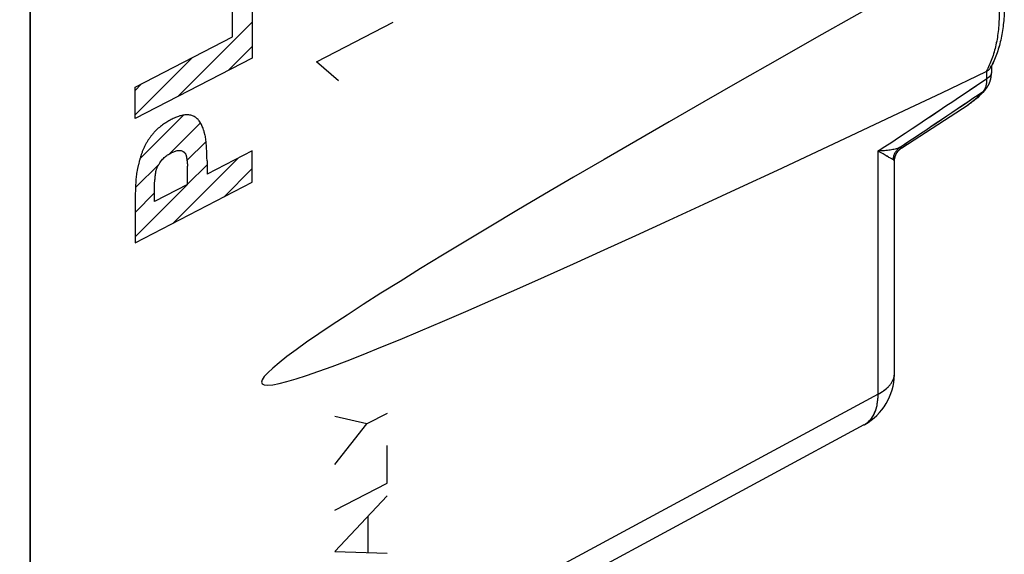
# Model space of a CAD drawing. Units: millimetres. Extents: x -22.8 to 19.7, y -23.4 to 30.3.
# Drawn here: x 2.7 to 19.7, y -3.4 to 5.8 of the extents above; entities that cross this region are included whole.
import ezdxf

# ---------------------------------------------------------------- set-up
doc = ezdxf.new("R2010")
doc.units = ezdxf.units.MM
doc.header["$LTSCALE"] = 16.335
doc.layers.get('0').update_dxf_attribs({"linetype": 'CONTINUOUS'})
for name, color, linetype in [('ASSI', 7, 'CONTINUOUS'), ('DRAFT', 7, 'CONTINUOUS'), ('RACCORDO', 7, 'CONTINUOUS')]:
    doc.layers.add(name, color=color, linetype=linetype)

msp = doc.modelspace()

# ---------------------------------------------------------------- linework, layer by layer
at = {"color": 7, "linetype": 'CONTINUOUS'}
for p, q in [((6.713, 6.589), (6.713, 5.12)), ((6.378, 5.486), (6.378, 6.416)), ((5.434, 4.458), (6.713, 5.737)), ((7.824, 5.052), (9.144, 5.736)), ((4.699, 4.617), (6.378, 5.486)), ((6.305, 4.909), (6.713, 5.317)), ((4.699, 4.143), (5.681, 5.125)), ((6.713, 5.12), (4.699, 4.078)), ((8.201, 4.73), (7.824, 5.052)), ((4.699, 4.563), (4.81, 4.674)), ((4.699, 4.078), (4.699, 4.617)), ((4.781, 3.385), (5.534, 4.138)), ((5.283, 3.467), (5.823, 4.007)), ((5.592, 3.356), (5.921, 3.685)), ((5.353, 2.277), (6.471, 3.395)), ((6.713, 3.52), (5.937, 3.119)), ((6.713, 2.981), (6.713, 3.52)), ((4.705, 2.889), (5.11, 3.294)), ((5.603, 2.947), (5.937, 3.281)), ((5.603, 2.945), (5.603, 3.26)), ((5.937, 3.348), (5.937, 3.119)), ((6.224, 2.728), (6.713, 3.217)), ((4.699, 1.938), (6.713, 2.981)), ((4.699, 2.043), (5.6, 2.944)), ((5.034, 2.651), (5.034, 2.965)), ((5.603, 2.945), (5.034, 2.651)), ((4.699, 2.463), (5.034, 2.798)), ((4.699, 2.707), (4.699, 1.938)), ((9.041, -0.998), (8.691, -1.179)), ((8.691, -1.179), (8.138, -1.053)), ((8.138, -1.877), (8.691, -1.179)), ((9.041, -2.197), (9.041, -1.55)), ((8.138, -2.664), (9.041, -2.197)), ((9.041, -2.413), (8.138, -3.374)), ((8.713, -3.391), (8.713, -2.762)), ((8.138, -3.374), (9.041, -3.4))]:
    msp.add_line(p, q, dxfattribs=at)
for points, knots in [([(5.937, 3.348), (5.937, 3.378), (5.935, 3.424), (5.933, 3.484), (5.931, 3.53), (5.929, 3.575), (5.926, 3.619), (5.923, 3.664), (5.919, 3.708), (5.913, 3.75), (5.906, 3.784), (5.899, 3.81), (5.893, 3.83), (5.888, 3.849), (5.88, 3.874), (5.869, 3.905), (5.856, 3.941), (5.841, 3.975), (5.824, 4.008), (5.804, 4.037), (5.782, 4.063), (5.758, 4.086), (5.732, 4.105), (5.703, 4.12), (5.673, 4.131), (5.641, 4.139), (5.597, 4.143), (5.539, 4.141), (5.466, 4.124), (5.392, 4.097), (5.343, 4.074), (5.318, 4.061)], [0, 0, 0, 0, 0.062472, 0.093709, 0.124947, 0.156184, 0.187421, 0.218659, 0.249898, 0.281137, 0.312375, 0.327993, 0.343612, 0.359232, 0.374851, 0.406088, 0.437339, 0.468605, 0.499856, 0.531118, 0.562392, 0.593665, 0.624939, 0.656209, 0.687476, 0.718752, 0.750028, 0.812514, 0.875002, 0.937518, 1, 1, 1, 1]), ([(5.318, 4.061), (5.293, 4.048), (5.244, 4.02), (5.17, 3.971), (5.098, 3.912), (5.039, 3.855), (4.995, 3.804), (4.963, 3.764), (4.933, 3.721), (4.904, 3.677), (4.878, 3.63), (4.854, 3.583), (4.832, 3.534), (4.813, 3.484), (4.796, 3.434), (4.781, 3.384), (4.767, 3.334), (4.757, 3.292), (4.749, 3.259), (4.743, 3.234), (4.737, 3.209), (4.731, 3.176), (4.724, 3.135), (4.718, 3.086), (4.713, 3.038), (4.71, 2.99), (4.708, 2.942), (4.705, 2.895), (4.704, 2.848), (4.701, 2.785), (4.7, 2.738), (4.699, 2.707)], [0, 0, 0, 0, 0.062482, 0.124998, 0.187486, 0.249972, 0.281248, 0.312524, 0.343791, 0.375061, 0.406335, 0.437608, 0.468882, 0.500144, 0.531395, 0.562661, 0.593912, 0.625149, 0.640768, 0.656388, 0.672007, 0.687625, 0.718863, 0.750102, 0.781341, 0.812579, 0.843816, 0.875053, 0.906291, 0.937528, 1, 1, 1, 1]), ([(5.034, 2.965), (5.034, 2.972), (5.035, 2.985), (5.038, 3.01), (5.041, 3.043), (5.044, 3.075), (5.047, 3.101), (5.05, 3.12), (5.053, 3.14), (5.056, 3.16), (5.06, 3.18), (5.065, 3.2), (5.072, 3.22), (5.08, 3.24), (5.09, 3.259), (5.1, 3.278), (5.111, 3.296), (5.126, 3.32), (5.146, 3.349), (5.173, 3.38), (5.2, 3.407), (5.229, 3.432), (5.269, 3.46), (5.298, 3.477), (5.318, 3.487)], [0, 0, 0, 0, 0.031232, 0.062464, 0.124929, 0.187404, 0.218624, 0.249831, 0.28107, 0.3124, 0.343751, 0.375003, 0.406224, 0.437459, 0.468699, 0.499944, 0.531203, 0.562474, 0.624959, 0.687462, 0.749988, 0.812483, 0.874983, 1, 1, 1, 1]), ([(5.318, 3.487), (5.338, 3.497), (5.368, 3.511), (5.407, 3.524), (5.436, 3.529), (5.464, 3.53), (5.49, 3.527), (5.51, 3.519), (5.525, 3.511), (5.536, 3.504), (5.546, 3.495), (5.556, 3.486), (5.564, 3.475), (5.571, 3.462), (5.576, 3.447), (5.58, 3.431), (5.584, 3.415), (5.586, 3.398), (5.589, 3.381), (5.592, 3.359), (5.596, 3.33), (5.599, 3.301), (5.601, 3.277), (5.602, 3.266), (5.603, 3.26)], [0, 0, 0, 0, 0.125017, 0.187517, 0.250012, 0.312538, 0.375041, 0.437526, 0.468797, 0.500056, 0.531301, 0.562541, 0.593776, 0.624997, 0.656249, 0.6876, 0.71893, 0.750169, 0.781376, 0.812596, 0.875071, 0.937536, 0.968768, 1, 1, 1, 1])]:
    msp.add_open_spline(points, degree=3, knots=knots, dxfattribs=at)
at = {"layer": 'ASSI', "color": 7, "linetype": 'CONTINUOUS'}
for p, q in [((2.892, 13.994), (2.892, -16.614)), ((19.446, 4.982), (19.446, 4.868)), ((19.362, 4.89), (19.362, 4.763)), ((19.431, 4.746), (19.432, 4.753)), ((19.432, 4.753), (19.434, 4.761)), ((19.434, 4.761), (19.436, 4.768)), ((19.436, 4.768), (19.437, 4.775)), ((19.437, 4.775), (19.439, 4.783)), ((19.439, 4.783), (19.44, 4.791)), ((19.44, 4.791), (19.441, 4.798)), ((19.441, 4.798), (19.442, 4.806)), ((19.442, 4.806), (19.443, 4.814)), ((19.443, 4.814), (19.444, 4.822)), ((19.444, 4.822), (19.445, 4.83)), ((19.445, 4.845), (19.446, 4.853)), ((19.445, 4.837), (19.445, 4.845)), ((19.445, 4.83), (19.445, 4.837)), ((19.446, 4.862), (19.446, 4.868)), ((19.446, 4.853), (19.446, 4.862)), ((19.349, 4.586), (19.352, 4.589)), ((19.352, 4.589), (19.356, 4.595)), ((19.356, 4.595), (19.36, 4.6)), ((19.36, 4.6), (19.364, 4.605)), ((19.364, 4.605), (19.368, 4.611)), ((19.368, 4.611), (19.372, 4.617)), ((19.372, 4.617), (19.376, 4.622)), ((19.376, 4.622), (19.38, 4.628)), ((19.38, 4.628), (19.383, 4.634)), ((19.383, 4.634), (19.387, 4.64)), ((19.387, 4.64), (19.39, 4.646)), ((19.39, 4.646), (19.394, 4.652)), ((19.394, 4.652), (19.397, 4.658)), ((19.397, 4.658), (19.4, 4.664)), ((19.4, 4.664), (19.403, 4.671)), ((19.403, 4.671), (19.406, 4.677)), ((19.406, 4.677), (19.409, 4.684)), ((19.409, 4.684), (19.412, 4.69)), ((19.412, 4.69), (19.415, 4.697)), ((19.415, 4.697), (19.417, 4.704)), ((19.417, 4.704), (19.42, 4.711)), ((19.42, 4.711), (19.422, 4.718)), ((19.422, 4.718), (19.424, 4.725)), ((19.424, 4.725), (19.427, 4.732)), ((19.427, 4.732), (19.429, 4.739)), ((19.429, 4.739), (19.431, 4.746)), ((17.901, 3.575), (19.044, 4.315)), ((17.879, 3.56), (17.881, 3.561)), ((17.881, 3.561), (17.884, 3.563)), ((17.884, 3.563), (17.886, 3.565)), ((17.886, 3.565), (17.888, 3.566)), ((17.888, 3.566), (17.89, 3.568)), ((17.89, 3.568), (17.892, 3.569)), ((17.892, 3.569), (17.893, 3.57)), ((17.893, 3.57), (17.895, 3.572)), ((17.895, 3.572), (17.897, 3.573)), ((17.897, 3.573), (17.899, 3.574)), ((17.899, 3.574), (17.901, 3.575)), ((17.494, -0.663), (17.494, 3.52)), ((17.779, 3.386), (17.78, 3.392)), ((17.78, 3.392), (17.781, 3.397)), ((17.781, 3.397), (17.783, 3.403)), ((17.783, 3.403), (17.784, 3.408)), ((17.784, 3.408), (17.785, 3.414)), ((17.785, 3.414), (17.787, 3.419)), ((17.787, 3.419), (17.789, 3.425)), ((17.789, 3.425), (17.79, 3.43)), ((17.79, 3.43), (17.792, 3.435)), ((17.792, 3.435), (17.794, 3.44)), ((17.794, 3.44), (17.796, 3.445)), ((17.796, 3.445), (17.798, 3.45)), ((17.798, 3.45), (17.8, 3.455)), ((17.8, 3.455), (17.802, 3.46)), ((17.802, 3.46), (17.804, 3.464)), ((17.804, 3.464), (17.807, 3.469)), ((17.807, 3.469), (17.809, 3.473)), ((17.809, 3.473), (17.811, 3.478)), ((17.811, 3.478), (17.814, 3.482)), ((17.814, 3.482), (17.816, 3.486)), ((17.816, 3.486), (17.818, 3.49)), ((17.818, 3.49), (17.821, 3.494)), ((17.821, 3.494), (17.823, 3.498)), ((17.823, 3.498), (17.826, 3.501)), ((17.826, 3.501), (17.828, 3.505)), ((17.828, 3.505), (17.831, 3.508)), ((17.831, 3.508), (17.833, 3.512)), ((17.833, 3.512), (17.836, 3.515)), ((17.836, 3.515), (17.838, 3.518)), ((17.838, 3.518), (17.841, 3.521)), ((17.841, 3.521), (17.843, 3.524)), ((17.843, 3.524), (17.845, 3.527)), ((17.845, 3.527), (17.848, 3.529)), ((17.848, 3.529), (17.85, 3.532)), ((17.85, 3.532), (17.853, 3.535)), ((17.853, 3.535), (17.855, 3.537)), ((17.855, 3.537), (17.857, 3.54)), ((17.857, 3.54), (17.86, 3.542)), ((17.86, 3.542), (17.862, 3.544)), ((17.862, 3.544), (17.864, 3.546)), ((17.864, 3.546), (17.866, 3.548)), ((17.866, 3.548), (17.869, 3.55)), ((17.869, 3.55), (17.871, 3.552)), ((17.871, 3.552), (17.873, 3.554)), ((17.873, 3.554), (17.875, 3.556)), ((17.875, 3.556), (17.877, 3.558)), ((17.877, 3.558), (17.879, 3.56)), ((17.775, 3.352), (17.776, 3.357)), ((17.775, 3.346), (17.775, 3.352)), ((17.775, 3.34), (17.775, 3.346)), ((17.775, 3.336), (17.775, 3.34)), ((17.775, -0.316), (17.775, 3.336)), ((17.776, 3.363), (17.777, 3.369)), ((17.776, 3.357), (17.776, 3.363)), ((17.777, 3.369), (17.778, 3.375)), ((17.778, 3.38), (17.779, 3.386)), ((17.778, 3.375), (17.778, 3.38)), ((17.494, -0.663), (10.755, -4.299)), ((17.25, -1.196), (11.291, -4.411))]:
    msp.add_line(p, q, dxfattribs=at)
for centre, radius, start, end in [((17.988, 5.736), 1.641, 331.5835, 332.685), ((-107.368, 193.021), 226.939, 303.38104, 303.94749), ((19.312, 4.985), 0.108, 295.4584, 297.6176), ((19.371, 4.868), 0.075, 359.0933, 359.9994), ((19.215, 4.698), 0.175, 318.774, 320.0756), ((-79.379, 149.909), 175.694, 303.60499, 304.17369), ((18.434, 5.257), 1.122, 302.8954, 304.3158), ((17.727, 3.336), 0.0485, 359.9858, 5.2051), ((16.775, -0.316), 1, 299.3856, 358.9776), ((16.775, -0.316), 1, 358.9775, 360), ((17.525, -0.316), 0.25, 358.9592, 359.9999), ((16.775, -0.316), 1, 298.3479, 299.3855), ((17.071, -0.864), 0.377, 298.348, 299.307)]:
    msp.add_arc(centre, radius, start, end, dxfattribs=at)
msp.add_ellipse((118.321, 57.243), major_axis=(111.444, 57.723), ratio=0.017157, start_param=2.654821, end_param=3.610591, dxfattribs=at)
for points, knots in [([(19.449, 7.202), (19.484, 7.103), (19.546, 6.903), (19.615, 6.601), (19.657, 6.303), (19.672, 6.012), (19.66, 5.731), (19.626, 5.506), (19.584, 5.334), (19.546, 5.212), (19.5, 5.094), (19.465, 5.019), (19.446, 4.982)], [0, 0, 0, 0, 0.138796, 0.274786, 0.407122, 0.535143, 0.658423, 0.776812, 0.834238, 0.890529, 0.945755, 1, 1, 1, 1]), ([(19.358, 7.118), (19.394, 7.015), (19.457, 6.809), (19.527, 6.498), (19.57, 6.193), (19.582, 5.943), (19.578, 5.75), (19.567, 5.611), (19.55, 5.477), (19.525, 5.347), (19.494, 5.223), (19.444, 5.068), (19.395, 4.958), (19.358, 4.888)], [0, 0, 0, 0, 0.142799, 0.282181, 0.417058, 0.546501, 0.608969, 0.669828, 0.729031, 0.78655, 0.84238, 0.896541, 1, 1, 1, 1]), ([(19.362, 4.89), (19.369, 4.894), (19.384, 4.902), (19.403, 4.918), (19.419, 4.935), (19.428, 4.948), (19.431, 4.954)], [0, 0, 0, 0, 0.269827, 0.525132, 0.767614, 1, 1, 1, 1]), ([(19.362, 4.763), (19.363, 4.742), (19.363, 4.702), (19.356, 4.652), (19.345, 4.617), (19.335, 4.592), (19.323, 4.57), (19.314, 4.557), (19.309, 4.551)], [0, 0, 0, 0, 0.282869, 0.542749, 0.664344, 0.780699, 0.892344, 1, 1, 1, 1]), ([(19.446, 4.866), (19.446, 4.862), (19.445, 4.852), (19.44, 4.838), (19.433, 4.824), (19.424, 4.81), (19.412, 4.797), (19.397, 4.785), (19.38, 4.774), (19.368, 4.767), (19.362, 4.763)], [0, 0, 0, 0, 0.10263, 0.208175, 0.319013, 0.437028, 0.563548, 0.69938, 0.844875, 1, 1, 1, 1]), ([(19.349, 4.586), (19.327, 4.56), (19.281, 4.508), (19.207, 4.437), (19.128, 4.372), (19.072, 4.333), (19.044, 4.315)], [0, 0, 0, 0, 0.252436, 0.502954, 0.751996, 1, 1, 1, 1]), ([(19.346, 4.583), (19.341, 4.577), (19.329, 4.565), (19.316, 4.555), (19.309, 4.551)], [0, 0, 0, 0, 0.497641, 1, 1, 1, 1]), ([(19.309, 4.551), (19.291, 4.529), (19.254, 4.488), (19.195, 4.43), (19.133, 4.377), (19.089, 4.345), (19.067, 4.33)], [0, 0, 0, 0, 0.254759, 0.50589, 0.754064, 1, 1, 1, 1]), ([(17.861, 3.578), (17.85, 3.573), (17.826, 3.564), (17.788, 3.552), (17.746, 3.543), (17.701, 3.535), (17.653, 3.529), (17.584, 3.523), (17.531, 3.521), (17.494, 3.52)], [0, 0, 0, 0, 0.099382, 0.206258, 0.32064, 0.442413, 0.571408, 0.70745, 1, 1, 1, 1]), ([(17.861, 3.578), (17.846, 3.566), (17.817, 3.538), (17.783, 3.489), (17.76, 3.434), (17.752, 3.394), (17.75, 3.374)], [0, 0, 0, 0, 0.248538, 0.49809, 0.748635, 1, 1, 1, 1]), ([(17.901, 3.575), (17.901, 3.576), (17.903, 3.577), (17.904, 3.578), (17.905, 3.579), (17.906, 3.58), (17.906, 3.581), (17.905, 3.582), (17.904, 3.583), (17.903, 3.583), (17.901, 3.584), (17.898, 3.584), (17.895, 3.584), (17.89, 3.584), (17.886, 3.583), (17.881, 3.582), (17.872, 3.581), (17.866, 3.579), (17.861, 3.578)], [0, 0, 0, 0, 0.049071, 0.087995, 0.117569, 0.139728, 0.149411, 0.159154, 0.181775, 0.212235, 0.252545, 0.303654, 0.366156, 0.44046, 0.526867, 0.625715, 0.73733, 1, 1, 1, 1]), ([(17.75, 3.374), (17.747, 3.376), (17.741, 3.379), (17.727, 3.386), (17.707, 3.396), (17.68, 3.411), (17.65, 3.429), (17.616, 3.449), (17.564, 3.48), (17.523, 3.503), (17.494, 3.52)], [0, 0, 0, 0, 0.032599, 0.069931, 0.158021, 0.262823, 0.383084, 0.517745, 0.665921, 1, 1, 1, 1]), ([(17.775, 3.34), (17.775, 3.344), (17.773, 3.351), (17.768, 3.36), (17.76, 3.369), (17.753, 3.373), (17.75, 3.374)], [0, 0, 0, 0, 0.239283, 0.475792, 0.723885, 1, 1, 1, 1]), ([(17.494, -0.663), (17.516, -0.652), (17.556, -0.629), (17.612, -0.591), (17.66, -0.55), (17.701, -0.507), (17.733, -0.462), (17.753, -0.423), (17.764, -0.391), (17.77, -0.368), (17.774, -0.344), (17.775, -0.328), (17.775, -0.32)], [0, 0, 0, 0, 0.155055, 0.300499, 0.4363, 0.562805, 0.680815, 0.791651, 0.844994, 0.89729, 0.948849, 1, 1, 1, 1]), ([(17.255, -1.193), (17.265, -1.187), (17.284, -1.176), (17.31, -1.156), (17.335, -1.134), (17.367, -1.101), (17.402, -1.053), (17.437, -0.988), (17.463, -0.916), (17.482, -0.837), (17.493, -0.752), (17.495, -0.693), (17.494, -0.663)], [0, 0, 0, 0, 0.053991, 0.108285, 0.163126, 0.218746, 0.333074, 0.452797, 0.578936, 0.712094, 0.852489, 1, 1, 1, 1])]:
    msp.add_open_spline(points, degree=3, knots=knots, dxfattribs=at)
at = {"layer": 'DRAFT', "color": 7, "linetype": 'CONTINUOUS'}
msp.add_line((17.901, 3.575), (19.044, 4.315), dxfattribs=at)
at = {"layer": 'RACCORDO', "color": 7, "linetype": 'CONTINUOUS'}
for p, q in [((2.892, -20.398), (2.892, 17.778)), ((19.446, 4.982), (19.446, 4.868)), ((19.362, 4.89), (19.362, 4.763)), ((19.431, 4.746), (19.434, 4.759)), ((19.434, 4.759), (19.437, 4.773)), ((19.437, 4.773), (19.439, 4.786)), ((19.439, 4.786), (19.441, 4.8)), ((19.441, 4.8), (19.443, 4.814)), ((19.443, 4.814), (19.444, 4.828)), ((19.444, 4.828), (19.445, 4.843)), ((19.445, 4.843), (19.446, 4.857)), ((19.446, 4.857), (19.446, 4.868)), ((19.349, 4.586), (19.35, 4.587)), ((19.35, 4.587), (19.358, 4.597)), ((19.358, 4.597), (19.365, 4.607)), ((19.365, 4.607), (19.372, 4.617)), ((19.372, 4.617), (19.379, 4.627)), ((19.379, 4.627), (19.386, 4.638)), ((19.386, 4.638), (19.392, 4.649)), ((19.392, 4.649), (19.398, 4.66)), ((19.398, 4.66), (19.404, 4.672)), ((19.404, 4.672), (19.409, 4.683)), ((19.409, 4.683), (19.414, 4.695)), ((19.414, 4.695), (19.419, 4.708)), ((19.419, 4.708), (19.423, 4.72)), ((19.423, 4.72), (19.427, 4.733)), ((19.427, 4.733), (19.431, 4.746)), ((17.88, 3.56), (17.884, 3.563)), ((17.884, 3.563), (17.888, 3.566)), ((17.888, 3.566), (17.891, 3.569)), ((17.891, 3.569), (17.895, 3.571)), ((17.895, 3.571), (17.898, 3.574)), ((17.898, 3.574), (17.901, 3.575)), ((17.494, -0.663), (17.494, 3.52)), ((17.779, 3.385), (17.781, 3.395)), ((17.781, 3.395), (17.783, 3.406)), ((17.783, 3.406), (17.786, 3.416)), ((17.786, 3.416), (17.789, 3.426)), ((17.789, 3.426), (17.792, 3.436)), ((17.792, 3.436), (17.796, 3.445)), ((17.796, 3.445), (17.8, 3.454)), ((17.8, 3.454), (17.804, 3.463)), ((17.804, 3.463), (17.808, 3.472)), ((17.808, 3.472), (17.813, 3.48)), ((17.813, 3.48), (17.817, 3.488)), ((17.817, 3.488), (17.822, 3.495)), ((17.822, 3.495), (17.826, 3.502)), ((17.826, 3.502), (17.831, 3.509)), ((17.831, 3.509), (17.836, 3.515)), ((17.836, 3.515), (17.841, 3.521)), ((17.841, 3.521), (17.845, 3.527)), ((17.845, 3.527), (17.85, 3.532)), ((17.85, 3.532), (17.854, 3.537)), ((17.854, 3.537), (17.859, 3.541)), ((17.859, 3.541), (17.863, 3.545)), ((17.863, 3.545), (17.867, 3.549)), ((17.867, 3.549), (17.872, 3.553)), ((17.872, 3.553), (17.876, 3.557)), ((17.876, 3.557), (17.88, 3.56)), ((17.775, 3.351), (17.776, 3.363)), ((17.775, 3.34), (17.775, 3.351)), ((17.775, 3.336), (17.775, 3.34)), ((17.775, 3.336), (17.775, 3.336)), ((17.775, -0.316), (17.775, 3.336)), ((17.776, 3.363), (17.777, 3.374)), ((17.777, 3.374), (17.779, 3.385)), ((17.494, -0.663), (10.755, -4.299)), ((17.25, -1.196), (11.291, -4.411))]:
    msp.add_line(p, q, dxfattribs=at)
for centre, radius, start, end in [((17.99, 5.735), 1.639, 331.5829, 332.6848), ((-107.368, 193.02), 226.938, 303.38104, 303.94749), ((19.312, 4.985), 0.107, 295.4533, 297.6226), ((18.234, 5.519), 1.453, 318.8057, 320.0771), ((19.215, 4.698), 0.175, 319.6203, 320.0767), ((-75.479, 144.102), 168.699, 303.5932, 304.18548), ((18.333, 5.413), 1.308, 302.8949, 304.23), ((18.436, 5.255), 1.12, 302.8945, 303.4965), ((16.775, -0.316), 1, 299.3856, 358.9776), ((16.775, -0.316), 1, 358.9773, 359.9999), ((17.525, -0.316), 0.25, 359.3409, 0.0003), ((16.775, -0.316), 1, 298.3474, 299.3854)]:
    msp.add_arc(centre, radius, start, end, dxfattribs=at)
msp.add_ellipse((118.321, 57.243), major_axis=(111.444, 57.723), ratio=0.017157, start_param=2.654821, end_param=3.610591, dxfattribs=at)
for points, knots in [([(19.448, 7.206), (19.483, 7.106), (19.546, 6.906), (19.614, 6.604), (19.657, 6.305), (19.672, 6.013), (19.66, 5.732), (19.62, 5.464), (19.551, 5.213), (19.484, 5.056), (19.446, 4.982)], [0, 0, 0, 0, 0.138816, 0.27483, 0.407192, 0.535236, 0.658534, 0.776935, 0.8906, 1, 1, 1, 1]), ([(19.358, 7.118), (19.394, 7.015), (19.457, 6.809), (19.527, 6.498), (19.57, 6.193), (19.585, 5.897), (19.571, 5.615), (19.53, 5.35), (19.461, 5.107), (19.395, 4.958), (19.358, 4.888)], [0, 0, 0, 0, 0.14282, 0.282222, 0.417119, 0.54658, 0.669885, 0.786576, 0.896526, 1, 1, 1, 1]), ([(19.362, 4.89), (19.377, 4.898), (19.397, 4.912), (19.419, 4.935), (19.428, 4.948), (19.431, 4.954)], [0, 0, 0, 0, 0.524574, 0.767342, 1, 1, 1, 1]), ([(19.362, 4.763), (19.363, 4.742), (19.363, 4.702), (19.354, 4.644), (19.337, 4.593), (19.319, 4.563), (19.309, 4.551)], [0, 0, 0, 0, 0.283058, 0.54311, 0.780926, 1, 1, 1, 1]), ([(19.446, 4.868), (19.446, 4.863), (19.445, 4.853), (19.439, 4.833), (19.424, 4.809), (19.397, 4.784), (19.374, 4.77), (19.362, 4.763)], [0, 0, 0, 0, 0.102854, 0.208474, 0.436677, 0.698875, 1, 1, 1, 1]), ([(19.348, 4.585), (19.345, 4.582), (19.333, 4.569), (19.32, 4.558), (19.309, 4.551)], [0, 0, 0, 0, 0.248824, 1, 1, 1, 1]), ([(19.309, 4.551), (19.271, 4.506), (19.192, 4.423), (19.101, 4.352), (19.054, 4.321)], [0, 0, 0, 0, 0.506059, 1, 1, 1, 1]), ([(19.328, 4.562), (19.29, 4.518), (19.208, 4.435), (19.117, 4.364), (19.069, 4.331)], [0, 0, 0, 0, 0.502509, 1, 1, 1, 1]), ([(17.861, 3.578), (17.85, 3.573), (17.826, 3.564), (17.788, 3.552), (17.746, 3.543), (17.684, 3.532), (17.6, 3.524), (17.531, 3.521), (17.494, 3.52)], [0, 0, 0, 0, 0.099387, 0.206268, 0.320656, 0.442434, 0.707437, 1, 1, 1, 1]), ([(17.861, 3.578), (17.846, 3.566), (17.817, 3.538), (17.783, 3.489), (17.76, 3.434), (17.752, 3.394), (17.75, 3.374)], [0, 0, 0, 0, 0.24854, 0.49809, 0.748634, 1, 1, 1, 1]), ([(17.901, 3.575), (17.902, 3.576), (17.904, 3.577), (17.905, 3.579), (17.906, 3.581), (17.905, 3.582), (17.904, 3.583), (17.903, 3.583), (17.901, 3.584), (17.898, 3.584), (17.895, 3.584), (17.89, 3.584), (17.884, 3.583), (17.874, 3.581), (17.866, 3.579), (17.861, 3.578)], [0, 0, 0, 0, 0.087876, 0.117462, 0.139645, 0.158859, 0.181488, 0.211953, 0.252269, 0.303408, 0.365933, 0.440244, 0.52669, 0.73722, 1, 1, 1, 1]), ([(17.75, 3.374), (17.743, 3.377), (17.73, 3.384), (17.707, 3.396), (17.68, 3.411), (17.637, 3.436), (17.575, 3.473), (17.523, 3.503), (17.494, 3.52)], [0, 0, 0, 0, 0.069926, 0.158017, 0.262821, 0.383083, 0.665919, 1, 1, 1, 1]), ([(17.775, 3.336), (17.775, 3.34), (17.774, 3.348), (17.769, 3.359), (17.761, 3.368), (17.754, 3.372), (17.75, 3.374)], [0, 0, 0, 0, 0.24334, 0.479617, 0.7253, 1, 1, 1, 1]), ([(17.494, -0.663), (17.536, -0.642), (17.594, -0.606), (17.661, -0.549), (17.701, -0.506), (17.733, -0.461), (17.757, -0.415), (17.771, -0.367), (17.775, -0.335), (17.775, -0.319)], [0, 0, 0, 0, 0.300517, 0.436393, 0.562927, 0.680936, 0.791766, 0.89732, 1, 1, 1, 1]), ([(17.25, -1.196), (17.269, -1.185), (17.307, -1.16), (17.357, -1.113), (17.4, -1.057), (17.435, -0.992), (17.463, -0.919), (17.489, -0.809), (17.495, -0.722), (17.494, -0.663)], [0, 0, 0, 0, 0.10832, 0.21869, 0.332959, 0.452623, 0.578753, 0.711988, 1, 1, 1, 1])]:
    msp.add_open_spline(points, degree=3, knots=knots, dxfattribs=at)

doc.saveas('drawing.dxf')
